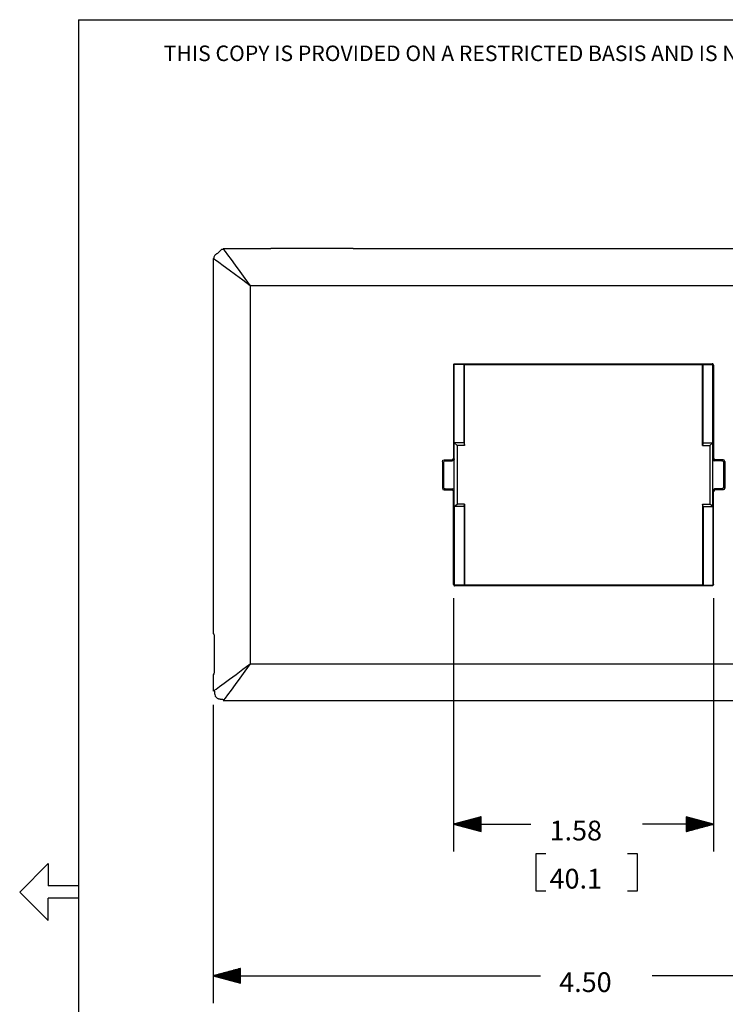
# Model space of a CAD drawing. Extents: x 0 to 11, y 0 to 8.5.
# Drawn here: x 0 to 3.2, y 3.7 to 8.2 of the extents above; entities that cross this region are included whole.
import ezdxf

# ---------------------------------------------------------------- set-up
doc = ezdxf.new("R2010")
doc.units = 0
doc.header["$MEASUREMENT"] = 0
doc.layers.add('1', color=7, linetype='Continuous')
doc.styles.add('blockfont', font='simplex.shx')

msp = doc.modelspace()

# ---------------------------------------------------------------- linework, layer by layer
at = {"layer": '1', "color": 7, "linetype": 'Continuous'}
for p, q in [((0.2758, 8.2169), (10.7242, 8.2169)), ((0.2758, 8.2169), (0.2758, 0.2631)), ((0.8933, 7.1376), (0.8922, 7.1345)), ((0.8946, 7.1403), (0.8933, 7.1376)), ((0.8961, 7.1425), (0.8946, 7.1403)), ((0.8977, 7.1443), (0.8961, 7.1425)), ((0.8993, 7.1456), (0.8977, 7.1443)), ((0.9011, 7.1467), (0.8993, 7.1456)), ((0.9028, 7.1478), (0.9011, 7.1467)), ((0.9046, 7.1489), (0.9028, 7.1478)), ((0.9063, 7.15), (0.9046, 7.1489)), ((0.9081, 7.1513), (0.9063, 7.15)), ((0.9098, 7.1524), (0.9081, 7.1513)), ((0.9115, 7.1537), (0.9098, 7.1524)), ((0.9131, 7.1551), (0.9115, 7.1537)), ((0.9147, 7.1564), (0.9131, 7.1551)), ((0.9163, 7.158), (0.9147, 7.1564)), ((0.9177, 7.1594), (0.9163, 7.158)), ((0.9209, 7.1628), (0.9177, 7.1594)), ((0.9235, 7.1656), (0.9209, 7.1628)), ((0.9243, 7.1664), (0.9235, 7.1656)), ((0.925, 7.1671), (0.9243, 7.1664)), ((0.9258, 7.1678), (0.925, 7.1671)), ((0.9269, 7.1684), (0.9258, 7.1678)), ((0.9274, 7.1686), (0.9269, 7.1684)), ((0.928, 7.1688), (0.9274, 7.1686)), ((0.9286, 7.169), (0.928, 7.1688)), ((0.9292, 7.1692), (0.9286, 7.169)), ((0.9299, 7.1693), (0.9292, 7.1692)), ((0.9305, 7.1694), (0.9299, 7.1693)), ((0.9313, 7.1695), (0.9305, 7.1694)), ((0.932, 7.1695), (0.9313, 7.1695)), ((0.9336, 7.1696), (0.932, 7.1695)), ((0.9352, 7.1695), (0.9336, 7.1696)), ((0.9341, 7.1731), (1.1516, 7.1731)), ((0.9341, 7.1731), (0.9365, 7.1699)), ((0.9362, 7.1694), (0.9352, 7.1695)), ((0.9372, 7.1692), (0.9362, 7.1694)), ((0.9365, 7.1699), (0.9435, 7.1603)), ((0.9435, 7.1603), (0.955, 7.1447)), ((0.955, 7.1447), (0.9704, 7.1237)), ((1.5266, 7.1731), (1.1516, 7.1731)), ((1.5266, 7.1731), (3.6266, 7.1731)), ((0.8891, 7.1281), (0.8891, 5.4257)), ((0.8914, 7.1309), (0.891, 7.1271)), ((0.891, 7.1271), (0.891, 7.1266)), ((0.8994, 7.1205), (0.891, 7.1267)), ((0.891, 7.1266), (0.891, 7.1262)), ((0.8922, 7.1345), (0.8914, 7.1309)), ((0.9144, 7.1095), (0.8994, 7.1205)), ((0.9353, 7.0942), (0.9144, 7.1095)), ((0.9613, 7.0752), (0.9353, 7.0942)), ((0.9704, 7.1237), (0.9891, 7.0981)), ((0.9891, 7.0981), (1.0105, 7.0689)), ((0.9912, 7.0533), (0.9613, 7.0752)), ((1.0238, 7.0293), (0.9912, 7.0533)), ((1.0105, 7.0689), (1.0337, 7.0373)), ((1.0579, 7.0043), (1.0238, 7.0293)), ((1.0337, 7.0373), (1.0579, 7.0043)), ((4.0954, 7.0043), (1.0579, 7.0043)), ((1.0579, 7.0043), (1.0579, 5.2797)), ((1.9846, 6.6422), (1.9849, 6.6442)), ((1.9849, 6.6442), (1.9859, 6.6459)), ((1.9859, 6.6459), (1.9874, 6.6473)), ((1.987, 6.2871), (1.987, 6.6457)), ((2.032, 6.6457), (1.987, 6.6457)), ((1.9874, 6.6473), (1.9892, 6.6481)), ((1.9892, 6.6481), (1.9906, 6.6482)), ((1.9906, 6.6482), (3.1627, 6.6482)), ((2.032, 6.6457), (2.0343, 6.6434)), ((2.032, 6.2871), (2.032, 6.6457)), ((2.0343, 6.2756), (2.0343, 6.6434)), ((3.1189, 6.6434), (2.0343, 6.6434)), ((3.1212, 6.6457), (3.1189, 6.6434)), ((3.1189, 6.2756), (3.1189, 6.6434)), ((3.1212, 6.6457), (3.1662, 6.6457)), ((3.1212, 6.2871), (3.1212, 6.6457)), ((3.164, 6.6481), (3.1627, 6.6482)), ((3.1659, 6.6473), (3.164, 6.6481)), ((3.1674, 6.6459), (3.1659, 6.6473)), ((3.1662, 6.2871), (3.1662, 6.6457)), ((3.1683, 6.6442), (3.1674, 6.6459)), ((3.1687, 6.6422), (3.1683, 6.6442)), ((1.9846, 6.6422), (1.9846, 6.2182)), ((3.1687, 6.6422), (3.1687, 6.2182)), ((1.987, 6.2871), (2.0006, 6.2756)), ((1.987, 6.2871), (1.987, 6.2871)), ((2.032, 6.2871), (1.987, 6.2871)), ((1.987, 5.997), (1.987, 6.2871)), ((2.032, 6.2871), (2.0343, 6.2756)), ((3.1212, 6.2871), (3.1189, 6.2756)), ((3.1212, 6.2871), (3.1662, 6.2871)), ((3.1662, 6.2871), (3.1526, 6.2756)), ((3.1662, 6.2871), (3.1662, 6.2871)), ((3.1662, 5.997), (3.1662, 6.2871)), ((2.0343, 6.2756), (2.0006, 6.2756)), ((2.0006, 6.2756), (2.0006, 6.0084)), ((3.1189, 6.2756), (3.1526, 6.2756)), ((3.1526, 6.2756), (3.1526, 6.0084)), ((1.9338, 6.2032), (1.936, 6.2085)), ((1.9338, 6.2032), (1.9338, 6.0808)), ((1.9387, 6.1983), (1.9338, 6.2032)), ((1.936, 6.2085), (1.9413, 6.2107)), ((1.9409, 6.2036), (1.9387, 6.1983)), ((1.9387, 6.1983), (1.9387, 6.0857)), ((1.9462, 6.2058), (1.9409, 6.2036)), ((1.9413, 6.2107), (1.9462, 6.2058)), ((1.9413, 6.2107), (1.9771, 6.2107)), ((1.9462, 6.2058), (1.9795, 6.2058)), ((1.9771, 6.2107), (1.9824, 6.2129)), ((1.9795, 6.2058), (1.9771, 6.2107)), ((1.9848, 6.208), (1.9795, 6.2058)), ((1.9824, 6.2129), (1.9846, 6.2182)), ((1.9846, 6.2182), (1.987, 6.2133)), ((1.987, 6.2133), (1.9848, 6.208)), ((1.987, 6.0707), (1.987, 6.2133)), ((3.1687, 6.2182), (3.1662, 6.2133)), ((3.1662, 6.2133), (3.1684, 6.208)), ((3.1662, 6.0707), (3.1662, 6.2133)), ((3.1684, 6.208), (3.1737, 6.2058)), ((3.1709, 6.2129), (3.1687, 6.2182)), ((3.1762, 6.2107), (3.1709, 6.2129)), ((3.1737, 6.2058), (3.1762, 6.2107)), ((3.207, 6.2058), (3.1737, 6.2058)), ((3.212, 6.2107), (3.1762, 6.2107)), ((3.212, 6.2107), (3.207, 6.2058)), ((3.207, 6.2058), (3.2123, 6.2036)), ((3.2173, 6.2085), (3.212, 6.2107)), ((3.2123, 6.2036), (3.2145, 6.1983)), ((3.2145, 6.1983), (3.2195, 6.2032)), ((3.2145, 6.1983), (3.2145, 6.0857)), ((3.2195, 6.2032), (3.2173, 6.2085)), ((3.2195, 6.2032), (3.2195, 6.0808)), ((1.9387, 6.0857), (1.9338, 6.0808)), ((1.9338, 6.0808), (1.936, 6.0755)), ((1.936, 6.0755), (1.9413, 6.0733)), ((1.9409, 6.0804), (1.9387, 6.0857)), ((1.9462, 6.0782), (1.9409, 6.0804)), ((1.9413, 6.0733), (1.9462, 6.0782)), ((1.9413, 6.0733), (1.9771, 6.0733)), ((1.9462, 6.0782), (1.9795, 6.0782)), ((1.9795, 6.0782), (1.9771, 6.0733)), ((1.9771, 6.0733), (1.9824, 6.0711)), ((1.9848, 6.076), (1.9795, 6.0782)), ((1.9824, 6.0711), (1.9846, 6.0658)), ((1.9846, 6.0658), (1.987, 6.0707)), ((1.9846, 5.6418), (1.9846, 6.0658)), ((1.987, 6.0707), (1.9848, 6.076)), ((3.1662, 6.0707), (3.1684, 6.076)), ((3.1687, 6.0658), (3.1662, 6.0707)), ((3.1684, 6.076), (3.1737, 6.0782)), ((3.1709, 6.0711), (3.1687, 6.0658)), ((3.1687, 5.6418), (3.1687, 6.0658)), ((3.1762, 6.0733), (3.1709, 6.0711)), ((3.207, 6.0782), (3.1737, 6.0782)), ((3.1737, 6.0782), (3.1762, 6.0733)), ((3.212, 6.0733), (3.1762, 6.0733)), ((3.207, 6.0782), (3.2123, 6.0804)), ((3.212, 6.0733), (3.207, 6.0782)), ((3.2173, 6.0755), (3.212, 6.0733)), ((3.2123, 6.0804), (3.2145, 6.0857)), ((3.2145, 6.0857), (3.2195, 6.0808)), ((3.2195, 6.0808), (3.2173, 6.0755)), ((1.987, 5.997), (2.0006, 6.0084)), ((1.987, 5.9969), (1.987, 5.997)), ((1.987, 5.9969), (1.987, 5.6383)), ((2.032, 5.9969), (1.987, 5.9969)), ((2.0343, 6.0084), (2.0006, 6.0084)), ((2.032, 5.9969), (2.0343, 6.0084)), ((2.032, 5.9969), (2.032, 5.6383)), ((2.0343, 6.0084), (2.0343, 5.6406)), ((3.1212, 5.9969), (3.1189, 6.0084)), ((3.1189, 6.0084), (3.1189, 5.6406)), ((3.1189, 6.0084), (3.1526, 6.0084)), ((3.1212, 5.9969), (3.1212, 5.6383)), ((3.1212, 5.9969), (3.1662, 5.9969)), ((3.1662, 5.997), (3.1526, 6.0084)), ((3.1662, 5.9969), (3.1662, 5.997)), ((3.1662, 5.9969), (3.1662, 5.6383)), ((1.9846, 5.6418), (1.9849, 5.6398)), ((1.9849, 5.6398), (1.9859, 5.6381)), ((1.9859, 5.6381), (1.9874, 5.6367)), ((2.032, 5.6383), (1.987, 5.6383)), ((1.9874, 5.6367), (1.9892, 5.636)), ((1.9892, 5.636), (1.9906, 5.6358)), ((3.1627, 5.6358), (1.9906, 5.6358)), ((2.032, 5.6383), (2.0343, 5.6406)), ((2.0343, 5.6406), (3.1189, 5.6406)), ((3.1212, 5.6383), (3.1189, 5.6406)), ((3.1212, 5.6383), (3.1662, 5.6383)), ((3.164, 5.636), (3.1627, 5.6358)), ((3.1659, 5.6367), (3.164, 5.636)), ((3.1674, 5.6381), (3.1659, 5.6367)), ((3.1683, 5.6398), (3.1674, 5.6381)), ((3.1687, 5.6418), (3.1683, 5.6398)), ((0.8891, 5.4257), (0.8891, 5.4232)), ((0.8891, 5.4232), (0.8891, 5.421)), ((0.8891, 5.421), (0.8892, 5.4193)), ((0.8892, 5.4193), (0.8892, 5.4184)), ((0.8892, 5.4184), (0.8893, 5.4182)), ((0.8912, 5.4175), (0.8893, 5.4182)), ((0.8912, 5.4175), (0.8919, 5.4167)), ((0.8919, 5.4167), (0.8925, 5.4147)), ((0.8925, 5.4147), (0.893, 5.4117)), ((0.893, 5.4117), (0.8933, 5.4082)), ((0.8933, 5.4082), (0.8933, 5.4063)), ((0.8933, 5.4063), (0.8933, 5.2431)), ((0.9933, 5.2323), (1.0249, 5.2555)), ((1.0249, 5.2555), (1.0579, 5.2797)), ((1.0579, 5.2797), (1.0337, 5.2468)), ((1.0579, 5.2797), (4.0954, 5.2797)), ((0.8892, 5.2307), (0.8891, 5.2294)), ((0.8891, 5.2294), (0.8891, 5.2274)), ((0.8891, 5.2274), (0.8891, 5.2251)), ((0.8891, 5.2251), (0.8891, 5.2237)), ((0.8891, 5.2237), (0.8891, 5.1559)), ((0.8893, 5.2312), (0.8892, 5.2307)), ((0.8912, 5.2319), (0.8893, 5.2312)), ((0.8916, 5.2322), (0.8912, 5.2319)), ((0.8923, 5.2337), (0.8916, 5.2322)), ((0.8928, 5.2362), (0.8923, 5.2337)), ((0.8932, 5.2394), (0.8928, 5.2362)), ((0.8933, 5.2431), (0.8932, 5.2394)), ((0.9385, 5.1922), (0.9641, 5.2109)), ((0.9641, 5.2109), (0.9933, 5.2323)), ((1.0105, 5.2151), (0.9891, 5.1859)), ((1.0337, 5.2468), (1.0105, 5.2151)), ((0.8924, 5.1583), (0.902, 5.1654)), ((0.902, 5.1654), (0.9176, 5.1768)), ((0.9176, 5.1768), (0.9385, 5.1922)), ((0.9891, 5.1859), (0.9704, 5.1604)), ((0.8891, 5.1559), (0.8924, 5.1583)), ((0.8932, 5.1591), (0.8938, 5.1574)), ((0.8938, 5.1574), (0.8945, 5.1552)), ((0.8945, 5.1552), (0.8947, 5.1545)), ((0.8947, 5.1545), (0.8948, 5.1539)), ((0.8948, 5.1539), (0.895, 5.1533)), ((0.895, 5.1533), (0.8951, 5.1526)), ((0.8951, 5.1526), (0.8952, 5.1519)), ((0.8952, 5.1519), (0.8953, 5.1513)), ((0.8953, 5.1513), (0.8954, 5.1506)), ((0.8954, 5.1506), (0.8954, 5.1499)), ((0.8954, 5.1499), (0.8955, 5.1485)), ((0.8955, 5.1485), (0.8955, 5.1472)), ((0.8955, 5.1472), (0.8955, 5.1458)), ((0.8955, 5.1458), (0.8955, 5.1445)), ((0.8955, 5.1445), (0.8961, 5.1399)), ((0.8961, 5.1399), (0.8978, 5.135)), ((0.8978, 5.135), (0.8988, 5.133)), ((0.8988, 5.133), (0.9, 5.1311)), ((0.9, 5.1311), (0.9013, 5.1293)), ((0.9013, 5.1293), (0.9028, 5.1277)), ((0.9028, 5.1277), (0.9044, 5.1262)), ((0.9044, 5.1262), (0.906, 5.1249)), ((0.906, 5.1249), (0.9079, 5.1237)), ((0.9079, 5.1237), (0.9098, 5.1227)), ((0.9098, 5.1227), (0.9119, 5.1219)), ((0.9119, 5.1219), (0.914, 5.1213)), ((0.914, 5.1213), (0.9163, 5.1208)), ((0.9163, 5.1208), (0.9188, 5.1205)), ((0.9188, 5.1205), (0.9215, 5.12)), ((0.9215, 5.12), (0.9245, 5.1195)), ((0.9245, 5.1195), (0.9278, 5.119)), ((0.9278, 5.119), (0.9312, 5.1185)), ((0.9312, 5.1185), (0.935, 5.1181)), ((0.935, 5.1181), (0.9388, 5.1179)), ((0.9435, 5.1238), (0.9365, 5.1142)), ((0.9388, 5.1179), (0.9392, 5.1178)), ((0.9392, 5.1178), (0.9395, 5.1178)), ((0.955, 5.1394), (0.9435, 5.1238)), ((0.9704, 5.1604), (0.955, 5.1394)), ((0.9365, 5.1142), (0.9341, 5.1109)), ((1.1516, 5.1109), (0.9341, 5.1109)), ((1.5266, 5.1109), (1.1516, 5.1109)), ((3.6266, 5.1109), (1.5266, 5.1109)), ((0.1371, 4.3695), (0.0076, 4.24)), ((0.1371, 4.3695), (0.1371, 4.2677)), ((0.2758, 4.2677), (0.1371, 4.2677)), ((0.1371, 4.1105), (0.0076, 4.24)), ((0.1371, 4.1105), (0.1371, 4.2123)), ((0.2758, 4.2123), (0.1371, 4.2123))]:
    msp.add_line(p, q, dxfattribs=at)
at = {"layer": '1', "color": 3, "linetype": 'Continuous'}
for p, q in [((1.9846, 5.5793), (1.9846, 4.4242)), ((3.1687, 5.5793), (3.1687, 4.4242)), ((0.8891, 5.0934), (0.8891, 3.7331)), ((2.1096, 4.5827), (1.9846, 4.5492)), ((2.1096, 4.5802), (2.1003, 4.5802)), ((2.1096, 4.5822), (2.1077, 4.5822)), ((2.1096, 4.5822), (2.1077, 4.5822)), ((2.1096, 4.5157), (2.1096, 4.5827)), ((3.1687, 4.5492), (3.0437, 4.5827)), ((3.0437, 4.5827), (3.0437, 4.5157)), ((3.0437, 4.5822), (3.0455, 4.5822)), ((3.0437, 4.5822), (3.0455, 4.5822)), ((3.0437, 4.5802), (3.053, 4.5802)), ((1.9846, 4.5492), (2.1096, 4.5157)), ((1.9846, 4.5492), (2.3366, 4.5492)), ((2.1096, 4.5502), (1.9883, 4.5502)), ((2.1096, 4.5482), (1.9883, 4.5482)), ((2.1096, 4.5522), (1.9958, 4.5522)), ((2.1096, 4.5462), (1.9958, 4.5462)), ((2.1096, 4.5542), (2.0032, 4.5542)), ((2.1096, 4.5442), (2.0032, 4.5442)), ((2.1096, 4.5562), (2.0107, 4.5562)), ((2.1096, 4.5422), (2.0107, 4.5422)), ((2.1096, 4.5582), (2.0181, 4.5582)), ((2.1096, 4.5402), (2.0181, 4.5402)), ((2.1096, 4.5602), (2.0256, 4.5602)), ((2.1096, 4.5382), (2.0256, 4.5382)), ((2.1096, 4.5622), (2.0331, 4.5622)), ((2.1096, 4.5362), (2.0331, 4.5362)), ((2.1096, 4.5642), (2.0405, 4.5642)), ((2.1096, 4.5342), (2.0405, 4.5342)), ((2.1096, 4.5662), (2.048, 4.5662)), ((2.1096, 4.5682), (2.0555, 4.5682)), ((2.1096, 4.5702), (2.0629, 4.5702)), ((2.1096, 4.5722), (2.0704, 4.5722)), ((2.1096, 4.5742), (2.0779, 4.5742)), ((2.1096, 4.5762), (2.0853, 4.5762)), ((2.1096, 4.5782), (2.0928, 4.5782)), ((3.1687, 4.5492), (2.8448, 4.5492)), ((3.0437, 4.5782), (3.0604, 4.5782)), ((3.0437, 4.5762), (3.0679, 4.5762)), ((3.0437, 4.5742), (3.0754, 4.5742)), ((3.0437, 4.5722), (3.0828, 4.5722)), ((3.0437, 4.5702), (3.0903, 4.5702)), ((3.0437, 4.5682), (3.0978, 4.5682)), ((3.0437, 4.5662), (3.1052, 4.5662)), ((3.0437, 4.5642), (3.1127, 4.5642)), ((3.0437, 4.5622), (3.1202, 4.5622)), ((3.0437, 4.5602), (3.1276, 4.5602)), ((3.0437, 4.5582), (3.1351, 4.5582)), ((3.0437, 4.5562), (3.1426, 4.5562)), ((3.0437, 4.5542), (3.15, 4.5542)), ((3.0437, 4.5522), (3.1575, 4.5522)), ((3.0437, 4.5502), (3.1649, 4.5502)), ((3.0437, 4.5157), (3.1687, 4.5492)), ((3.0437, 4.5482), (3.1649, 4.5482)), ((3.0437, 4.5462), (3.1575, 4.5462)), ((3.0437, 4.5442), (3.15, 4.5442)), ((3.0437, 4.5422), (3.1426, 4.5422)), ((3.0437, 4.5402), (3.1351, 4.5402)), ((3.0437, 4.5382), (3.1276, 4.5382)), ((3.0437, 4.5362), (3.1202, 4.5362)), ((3.0437, 4.5342), (3.1127, 4.5342)), ((2.1096, 4.5322), (2.048, 4.5322)), ((2.1096, 4.5302), (2.0555, 4.5302)), ((2.1096, 4.5282), (2.0629, 4.5282)), ((2.1096, 4.5262), (2.0704, 4.5262)), ((2.1096, 4.5242), (2.0779, 4.5242)), ((2.1096, 4.5222), (2.0853, 4.5222)), ((2.1096, 4.5202), (2.0928, 4.5202)), ((2.1096, 4.5182), (2.1003, 4.5182)), ((2.1096, 4.5162), (2.1077, 4.5162)), ((2.1096, 4.5162), (2.1077, 4.5162)), ((3.0437, 4.5322), (3.1052, 4.5322)), ((3.0437, 4.5302), (3.0978, 4.5302)), ((3.0437, 4.5282), (3.0903, 4.5282)), ((3.0437, 4.5262), (3.0828, 4.5262)), ((3.0437, 4.5242), (3.0754, 4.5242)), ((3.0437, 4.5222), (3.0679, 4.5222)), ((3.0437, 4.5202), (3.0604, 4.5202)), ((3.0437, 4.5182), (3.053, 4.5182)), ((3.0437, 4.5162), (3.0455, 4.5162)), ((3.0437, 4.5162), (3.0455, 4.5162)), ((2.3597, 4.4142), (2.3597, 4.2455)), ((2.4047, 4.4142), (2.3597, 4.4142)), ((2.8217, 4.4142), (2.7767, 4.4142)), ((2.8217, 4.2455), (2.8217, 4.4142)), ((2.3597, 4.2455), (2.4047, 4.2455)), ((2.7767, 4.2455), (2.8217, 4.2455)), ((1.0141, 3.8916), (0.8891, 3.8581)), ((1.0141, 3.8611), (0.9003, 3.8611)), ((1.0141, 3.8631), (0.9078, 3.8631)), ((1.0141, 3.8651), (0.9152, 3.8651)), ((1.0141, 3.8671), (0.9227, 3.8671)), ((1.0141, 3.8691), (0.9302, 3.8691)), ((1.0141, 3.8711), (0.9376, 3.8711)), ((1.0141, 3.8731), (0.9451, 3.8731)), ((1.0141, 3.8751), (0.9526, 3.8751)), ((1.0141, 3.8771), (0.96, 3.8771)), ((1.0141, 3.8791), (0.9675, 3.8791)), ((1.0141, 3.8811), (0.975, 3.8811)), ((1.0141, 3.8831), (0.9824, 3.8831)), ((1.0141, 3.8851), (0.9899, 3.8851)), ((1.0141, 3.8871), (0.9973, 3.8871)), ((1.0141, 3.8891), (1.0048, 3.8891)), ((1.0141, 3.8911), (1.0123, 3.8911)), ((1.0141, 3.8911), (1.0123, 3.8911)), ((1.0141, 3.8246), (1.0141, 3.8916)), ((0.8891, 3.8581), (2.3805, 3.8581)), ((0.8891, 3.8581), (1.0141, 3.8246)), ((1.0141, 3.8591), (0.8928, 3.8591)), ((1.0141, 3.8571), (0.8928, 3.8571)), ((1.0141, 3.8551), (0.9003, 3.8551)), ((1.0141, 3.8531), (0.9078, 3.8531)), ((1.0141, 3.8511), (0.9152, 3.8511)), ((1.0141, 3.8491), (0.9227, 3.8491)), ((1.0141, 3.8471), (0.9302, 3.8471)), ((1.0141, 3.8451), (0.9376, 3.8451)), ((1.0141, 3.8431), (0.9451, 3.8431)), ((1.0141, 3.8411), (0.9526, 3.8411)), ((1.0141, 3.8391), (0.96, 3.8391)), ((1.0141, 3.8371), (0.9675, 3.8371)), ((1.0141, 3.8351), (0.975, 3.8351)), ((1.0141, 3.8331), (0.9824, 3.8331)), ((1.0141, 3.8311), (0.9899, 3.8311)), ((1.0141, 3.8291), (0.9973, 3.8291)), ((1.0141, 3.8271), (1.0048, 3.8271)), ((1.0141, 3.8251), (1.0123, 3.8251)), ((1.0141, 3.8251), (1.0123, 3.8251)), ((4.2641, 3.8581), (2.8887, 3.8581))]:
    msp.add_line(p, q, dxfattribs=at)

# ---------------------------------------------------------------- texts
at = {"layer": '1', "color": 7, "linetype": 'Continuous', "lineweight": 0, "insert": (0.6638, 8.0282), "char_height": 0.070866, "attachment_point": 7, "line_spacing_factor": 0.903614, "style": 'blockfont'}
msp.add_mtext('\\W01.000;\\Fsimplex.shx;THIS COPY IS PROVIDED ON A RESTRICTED BASIS AND IS NOT TO BE USED IN ANY WAY DETRIMENTAL TO THE INTERESTS OF PANDUIT CORP.', dxfattribs=at)
at = {"layer": '1', "color": 3, "linetype": 'Continuous', "lineweight": 0, "char_height": 0.09, "attachment_point": 7, "line_spacing_factor": 0.903614, "style": 'blockfont'}
for s, insert in [('\\W01.000;\\Fsimplex.shx;1.58', (2.4219, 4.4752)), ('\\W01.000;\\Fsimplex.shx;40.1', (2.4219, 4.2558)), ('\\W01.000;\\Fsimplex.shx;4.50', (2.4658, 3.7841))]:
    msp.add_mtext(s, dxfattribs=dict(at, insert=insert))

doc.saveas('drawing.dxf')
